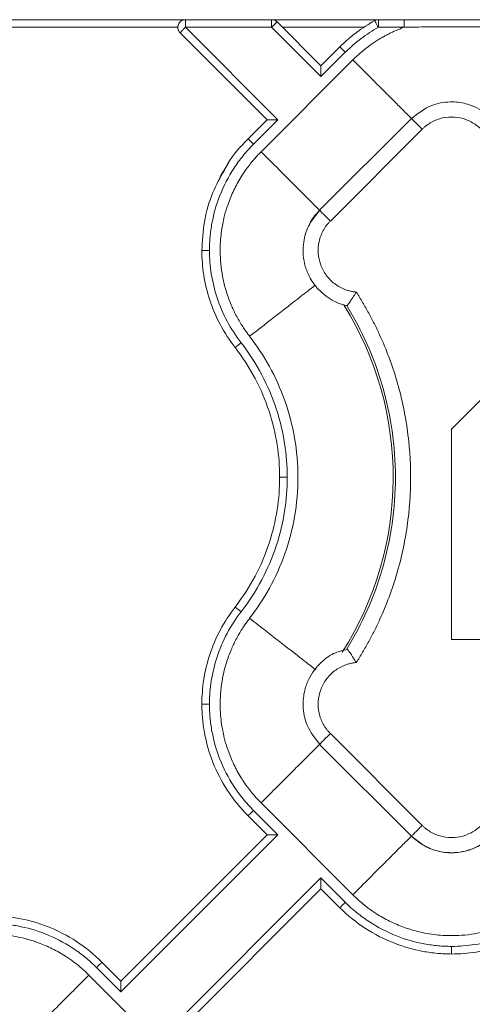
# Model space of a CAD drawing. Units: inches. Extents: x 481 to 3484, y 546 to 1781.
# Drawn here: x 3440 to 3441, y 1763 to 1766 of the extents above; entities that cross this region are included whole.
import ezdxf

# ---------------------------------------------------------------- set-up
doc = ezdxf.new("R2010")
doc.units = ezdxf.units.IN
doc.header["$MEASUREMENT"] = 0

msp = doc.modelspace()

# ---------------------------------------------------------------- linework, layer by layer
at = {"color": 7, "linetype": 'Continuous', "lineweight": 15}
for p, q in [((3437.422, 1765.9575), (3441.1048, 1765.9575)), ((3437.7299, 1765.9325), (3440.447, 1765.9325)), ((3440.7752, 1765.6294), (3440.472, 1765.9325)), ((3440.472, 1765.9325), (3440.7549, 1765.9325)), ((3440.7549, 1765.9325), (3440.9166, 1765.7708)), ((3440.9166, 1765.8062), (3440.7726, 1765.9502)), ((3440.7902, 1765.9325), (3441.0569, 1765.9325)), ((3441.189, 1765.9575), (3441.105, 1765.9575)), ((3441.105, 1765.9325), (3441.189, 1765.9325)), ((3440.4544, 1765.9149), (3440.7398, 1765.6294)), ((3440.9166, 1765.8062), (3440.9787, 1765.8683)), ((3440.9166, 1765.7708), (3440.9964, 1765.8506)), ((3441.0213, 1765.8259), (3440.7202, 1765.5248)), ((3440.6777, 1765.5673), (3440.7398, 1765.6294)), ((3440.6954, 1765.5496), (3440.7752, 1765.6294)), ((3441.2132, 1765.634), (3440.912, 1765.3329)), ((3441.2485, 1765.5986), (3440.9474, 1765.2976)), ((3441.0017, 1765.0195), (3440.9944, 1765.0222)), ((3441.0027, 1765.0206), (3441.0027, 1765.0206)), ((3441.718, 1764.989), (3441.3444, 1764.6154)), ((3441.3444, 1764.6154), (3441.3444, 1763.926)), ((3441.3444, 1763.926), (3441.9578, 1763.926)), ((3440.9474, 1763.6175), (3441.2485, 1763.3165)), ((3440.912, 1763.5822), (3441.2132, 1763.2811)), ((3440.7202, 1763.3903), (3441.0213, 1763.0892)), ((3440.7752, 1763.2857), (3440.6954, 1763.3655)), ((3440.7398, 1763.2857), (3440.6777, 1763.3478)), ((3440.2603, 1762.7708), (3440.7752, 1763.2857)), ((3440.2603, 1762.8062), (3440.7398, 1763.2857)), ((3440.9166, 1763.1443), (3440.4017, 1762.6294)), ((3440.9964, 1763.0644), (3440.9166, 1763.1443)), ((3440.9166, 1763.1089), (3440.4371, 1762.6294)), ((3440.9787, 1763.0468), (3440.9166, 1763.1089)), ((3440.1982, 1762.8683), (3440.2603, 1762.8062)), ((3440.1805, 1762.8506), (3440.2603, 1762.7708)), ((3440.4567, 1762.5248), (3440.1557, 1762.8259))]:
    msp.add_line(p, q, dxfattribs=at)
at = {"color": 7, "linetype": 'Continuous', "lineweight": 15, "flags": 128}
msp.add_lwpolyline([(3440.5998, 1765.4641), (3440.5914, 1765.4529), (3440.5875, 1765.4459), (3440.5854, 1765.4418), (3440.5851, 1765.4413), (3440.585, 1765.441), (3440.5849, 1765.441), (3440.5849, 1765.441), (3440.5849, 1765.441), (3440.5849, 1765.441), (3440.5849, 1765.441), (3440.5849, 1765.441), (3440.585, 1765.4411), (3440.585, 1765.4412), (3440.5856, 1765.4423), (3440.5867, 1765.4443), (3440.6119, 1765.4867)], dxfattribs=at)
at = {"color": 8, "linetype": 'Continuous', "lineweight": 15}
msp.add_arc((3440.0885, 1764.4575), 1.0651, 327.4705, 31.9171, dxfattribs=at)
at = {"color": 7, "linetype": 'Continuous', "lineweight": 15}
for points, knots in [([(3440.472, 1765.9575), (3440.4674, 1765.9575), (3440.4623, 1765.9561), (3440.4539, 1765.9505), (3440.4507, 1765.9464), (3440.4472, 1765.9378), (3440.4465, 1765.9326), (3440.4485, 1765.9227), (3440.4511, 1765.9181), (3440.4544, 1765.9149)], [0, 0, 0, 0, 0.25, 0.25, 0.5, 0.5, 0.75, 0.75, 1, 1, 1, 1]), ([(3440.472, 1765.9325), (3440.4701, 1765.9306), (3440.4651, 1765.9256), (3440.4585, 1765.919), (3440.4549, 1765.9154), (3440.4544, 1765.9149), (3440.4544, 1765.9149)], [0, 0, 0, 0, 0.210284, 0.534136, 0.829105, 1, 1, 1, 1]), ([(3440.4721, 1765.9575), (3440.472, 1765.9575), (3440.472, 1765.9549), (3440.472, 1765.9456), (3440.472, 1765.9391), (3440.472, 1765.9325)], [0, 0, 0, 0, 0.5, 0.5, 1, 1, 1, 1]), ([(3440.7549, 1765.9575), (3440.7549, 1765.9575), (3440.7549, 1765.9562), (3440.7549, 1765.9507), (3440.7549, 1765.9424), (3440.7549, 1765.9358), (3440.7549, 1765.9325)], [0, 0, 0, 0, 0.00692192, 0.01384396, 0.02076612, 0.02768839, 0.02768839, 0.02768839, 0.02768839]), ([(3440.7549, 1765.9575), (3440.7581, 1765.9575), (3440.7614, 1765.9569), (3440.7675, 1765.9544), (3440.7703, 1765.9525), (3440.7726, 1765.9502)], [0, 0, 0, 0, 0.5, 0.5, 1, 1, 1, 1]), ([(3440.7726, 1765.9502), (3440.7726, 1765.9502), (3440.772, 1765.9496), (3440.7684, 1765.946), (3440.7618, 1765.9394), (3440.7568, 1765.9345), (3440.7549, 1765.9325)], [0, 0, 0, 0, 0.170895, 0.465864, 0.789716, 1, 1, 1, 1]), ([(3440.9964, 1765.8506), (3441.0045, 1765.8587), (3441.0213, 1765.8743), (3441.0479, 1765.8958), (3441.0757, 1765.9153), (3441.095, 1765.927), (3441.1048, 1765.9325)], [0, 0, 0, 0, 0.0354348, 0.0706961, 0.10572, 0.1404358, 0.1404358, 0.1404358, 0.1404358]), ([(3441.189, 1765.9325), (3441.1851, 1765.9311), (3441.1772, 1765.9282), (3441.1657, 1765.9234), (3441.1542, 1765.9184), (3441.1429, 1765.913), (3441.1317, 1765.9073), (3441.1207, 1765.9013), (3441.1099, 1765.895), (3441.0982, 1765.8878), (3441.0808, 1765.8763), (3441.0617, 1765.8621), (3441.0434, 1765.8467), (3441.031, 1765.8355), (3441.0242, 1765.8287), (3441.0213, 1765.8259)], [0, 0, 0, 0, 0.062458, 0.12494, 0.187441, 0.249957, 0.31248, 0.375003, 0.437517, 0.500014, 0.580977, 0.749994, 0.85598, 0.93928, 1, 1, 1, 1]), ([(3441.1048, 1765.9575), (3441.1037, 1765.9575), (3441.1016, 1765.9574), (3441.0985, 1765.9568), (3441.0954, 1765.9558), (3441.0935, 1765.9549), (3441.0926, 1765.9544)], [0, 0, 0, 0, 0.00604697, 0.01209378, 0.01814043, 0.02418691, 0.02418691, 0.02418691, 0.02418691]), ([(3441.0926, 1765.9544), (3441.0926, 1765.9544), (3441.0926, 1765.9543), (3441.0929, 1765.9539), (3441.0937, 1765.9524), (3441.096, 1765.9483), (3441.0994, 1765.9422), (3441.1021, 1765.9374), (3441.1036, 1765.9346), (3441.1044, 1765.9332), (3441.1048, 1765.9325)], [0, 0, 0, 0, 0.00124003, 0.00248757, 0.00499406, 0.00999347, 0.01502562, 0.0175791, 0.01886066, 0.02014344, 0.02014344, 0.02014344, 0.02014344]), ([(3441.1048, 1765.9575), (3441.1049, 1765.9575), (3441.1049, 1765.9548), (3441.1049, 1765.9456), (3441.1049, 1765.9391), (3441.105, 1765.9325)], [0, 0, 0, 0, 0.5, 0.5, 1, 1, 1, 1]), ([(3441.189, 1765.9325), (3441.189, 1765.9391), (3441.189, 1765.9456), (3441.189, 1765.9548), (3441.189, 1765.9575), (3441.189, 1765.9575)], [0, 0, 0, 0, 0.5, 0.5, 1, 1, 1, 1]), ([(3441.189, 1765.9575), (3441.2005, 1765.9575), (3441.2265, 1765.9575), (3441.2785, 1765.9575), (3441.3451, 1765.9575), (3441.4115, 1765.9575), (3441.4635, 1765.9575), (3441.4896, 1765.9575), (3441.5012, 1765.9575)], [0, 0, 0, 0, 0.110431, 0.250284, 0.500009, 0.749724, 0.888669, 1, 1, 1, 1]), ([(3441.5012, 1765.9325), (3441.4925, 1765.9327), (3441.4753, 1765.9332), (3441.4493, 1765.9337), (3441.4188, 1765.9342), (3441.3841, 1765.9345), (3441.3451, 1765.9346), (3441.306, 1765.9345), (3441.2669, 1765.9341), (3441.2279, 1765.9334), (3441.2019, 1765.9328), (3441.189, 1765.9325)], [0, 0, 0, 0, 0.082842, 0.165896, 0.249547, 0.375573, 0.500016, 0.624506, 0.750468, 0.875737, 1, 1, 1, 1]), ([(3440.9964, 1765.8506), (3440.9918, 1765.8553), (3440.9872, 1765.8599), (3440.9806, 1765.8664), (3440.9787, 1765.8683), (3440.9787, 1765.8683)], [0, 0, 0, 0, 0.5, 0.5, 1, 1, 1, 1]), ([(3440.9166, 1765.7708), (3440.9166, 1765.7721), (3440.9166, 1765.7744), (3440.9166, 1765.7777), (3440.9166, 1765.7803), (3440.9166, 1765.784), (3440.9166, 1765.7885), (3440.9166, 1765.794), (3440.9166, 1765.7987), (3440.9166, 1765.8023), (3440.9166, 1765.8046), (3440.9166, 1765.8059), (3440.9166, 1765.8061), (3440.9166, 1765.8062)], [0, 0, 0, 0, 0.079206, 0.147342, 0.204321, 0.250111, 0.38435, 0.500296, 0.632877, 0.750273, 0.837367, 0.920119, 1, 1, 1, 1]), ([(3441.5237, 1765.5428), (3441.521, 1765.5561), (3441.5146, 1765.5869), (3441.4819, 1765.6324), (3441.4385, 1765.6661), (3441.3883, 1765.6848), (3441.3371, 1765.6908), (3441.2718, 1765.6792), (3441.2341, 1765.6497), (3441.2135, 1765.6336)], [0, 0, 0, 0, 0.101801, 0.23725, 0.415381, 0.511665, 0.641395, 0.804332, 1, 1, 1, 1]), ([(3440.7398, 1765.6294), (3440.7399, 1765.6294), (3440.7399, 1765.6294), (3440.7404, 1765.6294), (3440.7411, 1765.6294), (3440.7422, 1765.6294), (3440.744, 1765.6294), (3440.7473, 1765.6294), (3440.752, 1765.6294), (3440.7575, 1765.6294), (3440.7629, 1765.6294), (3440.7689, 1765.6294), (3440.7728, 1765.6294), (3440.7752, 1765.6294)], [0, 0, 0, 0, 0.047705, 0.096241, 0.145919, 0.197051, 0.249967, 0.367305, 0.499906, 0.615794, 0.750053, 0.852745, 1, 1, 1, 1]), ([(3441.4812, 1765.5137), (3441.481, 1765.5158), (3441.4805, 1765.5201), (3441.4795, 1765.5265), (3441.4782, 1765.5328), (3441.4766, 1765.539), (3441.4747, 1765.5452), (3441.4711, 1765.5553), (3441.4646, 1765.569), (3441.454, 1765.5853), (3441.4411, 1765.5998), (3441.4213, 1765.6165), (3441.3926, 1765.6321), (3441.3542, 1765.6401), (3441.3151, 1765.6372), (3441.2845, 1765.6256), (3441.2655, 1765.6133), (3441.2554, 1765.6053), (3441.2508, 1765.6008), (3441.2485, 1765.5986)], [0, 0, 0, 0, 0.020875, 0.041661, 0.062405, 0.083153, 0.103953, 0.124851, 0.187716, 0.250254, 0.312609, 0.375547, 0.500378, 0.625167, 0.750114, 0.875264, 0.937772, 0.968931, 1, 1, 1, 1]), ([(3440.551, 1765.2009), (3440.551, 1765.2084), (3440.5512, 1765.2233), (3440.5533, 1765.2534), (3440.5607, 1765.3068), (3440.5828, 1765.3843), (3440.6208, 1765.4575), (3440.6604, 1765.512), (3440.6833, 1765.5375), (3440.6954, 1765.5496)], [0, 0, 0, 0, 0.0231094, 0.0460293, 0.0926407, 0.1905084, 0.293131, 0.3456678, 0.3986643, 0.3986643, 0.3986643, 0.3986643]), ([(3440.5998, 1765.4641), (3440.6031, 1765.4707), (3440.6223, 1765.5095), (3440.6526, 1765.5411), (3440.6777, 1765.5673)], [0, 0, 0, 0, 0.170379, 1, 1, 1, 1]), ([(3440.6954, 1765.5496), (3440.6931, 1765.5519), (3440.6884, 1765.5565), (3440.6825, 1765.5624), (3440.6786, 1765.5663), (3440.6777, 1765.5673), (3440.6777, 1765.5673)], [0, 0, 0, 0, 0.00976009, 0.01952016, 0.02928023, 0.03904029, 0.03904029, 0.03904029, 0.03904029]), ([(3440.6825, 1764.9197), (3440.6801, 1764.923), (3440.6747, 1764.93), (3440.6663, 1764.9417), (3440.6572, 1764.9555), (3440.6474, 1764.9716), (3440.635, 1764.9941), (3440.6203, 1765.0254), (3440.6014, 1765.0773), (3440.5867, 1765.1464), (3440.5846, 1765.222), (3440.5938, 1765.2933), (3440.6102, 1765.352), (3440.6328, 1765.4046), (3440.6518, 1765.4382), (3440.6701, 1765.4658), (3440.6842, 1765.4847), (3440.6995, 1765.5029), (3440.7106, 1765.5151), (3440.7173, 1765.5219), (3440.7202, 1765.5248)], [0, 0, 0, 0, 0.018437, 0.040165, 0.065183, 0.093489, 0.125075, 0.181609, 0.250115, 0.375063, 0.499945, 0.590713, 0.699895, 0.774892, 0.849917, 0.874103, 0.924955, 0.956654, 0.981659, 1, 1, 1, 1]), ([(3440.9142, 1765.3344), (3440.8999, 1765.3172), (3440.874, 1765.2861), (3440.8559, 1765.2236), (3440.858, 1765.1682), (3440.8757, 1765.1174), (3440.9041, 1765.0735), (3440.9449, 1765.0413), (3440.9806, 1765.0243), (3440.9978, 1765.0214), (3441.0027, 1765.0206)], [0, 0, 0, 0, 0.16701, 0.302288, 0.480206, 0.576366, 0.705915, 0.868622, 0.962788, 1, 1, 1, 1]), ([(3440.8784, 1765.2842), (3440.8796, 1765.2873), (3440.8867, 1765.3059), (3440.9007, 1765.3206), (3440.9122, 1765.3327)], [0, 0, 0, 0, 0.1693128, 1, 1, 1, 1]), ([(3440.9122, 1765.3327), (3440.9117, 1765.3333), (3440.9122, 1765.3327), (3440.9153, 1765.3297), (3440.9178, 1765.3272), (3440.9244, 1765.3206), (3440.9285, 1765.3165), (3440.9375, 1765.3075), (3440.9424, 1765.3025), (3440.9474, 1765.2976)], [0, 0, 0, 0, 0.25, 0.25, 0.5, 0.5, 0.75, 0.75, 1, 1, 1, 1]), ([(3440.9474, 1765.2976), (3440.9452, 1765.2953), (3440.9407, 1765.2906), (3440.9327, 1765.2806), (3440.9204, 1765.2615), (3440.9087, 1765.2309), (3440.9059, 1765.1918), (3440.9139, 1765.1535), (3440.9294, 1765.1247), (3440.9461, 1765.1049), (3440.9607, 1765.092), (3440.977, 1765.0814), (3440.9926, 1765.074), (3441.0069, 1765.0692), (3441.0195, 1765.0663), (3441.028, 1765.0653), (3441.0323, 1765.0648)], [0, 0, 0, 0, 0.03107, 0.06223, 0.124738, 0.24989, 0.37484, 0.499632, 0.624469, 0.687341, 0.749768, 0.812241, 0.875177, 0.916834, 0.958316, 1, 1, 1, 1]), ([(3440.526, 1765.2009), (3440.526, 1765.2009), (3440.5273, 1765.2009), (3440.5328, 1765.2009), (3440.5411, 1765.2009), (3440.5477, 1765.2009), (3440.551, 1765.2009)], [0, 0, 0, 0, 0.00976006, 0.01952013, 0.02928021, 0.03904029, 0.03904029, 0.03904029, 0.03904029]), ([(3440.6351, 1764.8828), (3440.6167, 1764.9065), (3440.6005, 1764.9317), (3440.5727, 1764.9839), (3440.5612, 1765.0109), (3440.5431, 1765.0655), (3440.5365, 1765.0931), (3440.528, 1765.1477), (3440.526, 1765.1747), (3440.526, 1765.2009)], [0, 0, 0, 0, 0.25, 0.25, 0.5, 0.5, 0.75, 0.75, 1, 1, 1, 1]), ([(3440.6549, 1764.8982), (3440.6375, 1764.9206), (3440.6069, 1764.9679), (3440.574, 1765.0445), (3440.5551, 1765.1228), (3440.551, 1765.1753), (3440.551, 1765.2009)], [0, 0, 0, 0, 0.0875556, 0.1733807, 0.2563202, 0.3355596, 0.3355596, 0.3355596, 0.3355596]), ([(3441.0323, 1765.0648), (3441.0315, 1765.0634), (3441.0298, 1765.0607), (3441.0273, 1765.0567), (3441.0249, 1765.0528), (3441.0225, 1765.049), (3441.0201, 1765.0454), (3441.0179, 1765.0421), (3441.0158, 1765.0389), (3441.0138, 1765.0359), (3441.011, 1765.0319), (3441.0078, 1765.0271), (3441.005, 1765.0231), (3441.0032, 1765.0207), (3441.0023, 1765.0194), (3441.0021, 1765.0192), (3441.002, 1765.0191)], [0, 0, 0, 0, 0.059037, 0.117425, 0.175051, 0.231802, 0.287582, 0.34233, 0.396039, 0.448706, 0.500333, 0.625539, 0.752641, 0.837598, 0.920046, 1, 1, 1, 1]), ([(3441.0323, 1765.0648), (3441.0359, 1765.0592), (3441.043, 1765.0479), (3441.0534, 1765.0308), (3441.0635, 1765.0135), (3441.0732, 1764.9961), (3441.0826, 1764.9784), (3441.0918, 1764.9606), (3441.1006, 1764.9425), (3441.1176, 1764.9061), (3441.1408, 1764.8505), (3441.1662, 1764.7743), (3441.186, 1764.6965), (3441.205, 1764.5913), (3441.2146, 1764.4575), (3441.205, 1764.3238), (3441.186, 1764.2186), (3441.1662, 1764.1408), (3441.1408, 1764.0646), (3441.1151, 1764.0028), (3441.092, 1763.9545), (3441.0734, 1763.919), (3441.0536, 1763.8841), (3441.0394, 1763.8616), (3441.0323, 1763.8503)], [0, 0, 0, 0, 0.015587, 0.031172, 0.046759, 0.062353, 0.07796, 0.093584, 0.109231, 0.124905, 0.187551, 0.250051, 0.312513, 0.375107, 0.500002, 0.624898, 0.687475, 0.749953, 0.812437, 0.875099, 0.906413, 0.937641, 0.968823, 1, 1, 1, 1]), ([(3441.002, 1765.0191), (3441.002, 1765.0191), (3441.0019, 1765.0192), (3441.0017, 1765.0194), (3441.0017, 1765.0195)], [0, 0, 0, 0, 0.501519, 1, 1, 1, 1]), ([(3441.0023, 1765.0186), (3441.0517, 1764.9382), (3441.1326, 1764.7564), (3441.1755, 1764.4575), (3441.1326, 1764.1587), (3441.0517, 1763.9769), (3441.0023, 1763.8964)], [0.022997, 0.022997, 0.022997, 0.022997, 0.311195, 0.622391, 0.933586, 1.221785, 1.221785, 1.221785, 1.221785]), ([(3440.6351, 1764.8828), (3440.6351, 1764.8828), (3440.6361, 1764.8836), (3440.6405, 1764.8871), (3440.6471, 1764.8922), (3440.6523, 1764.8962), (3440.6549, 1764.8982)], [0, 0, 0, 0, 0.00975773, 0.01951548, 0.02927324, 0.03903103, 0.03903103, 0.03903103, 0.03903103]), ([(3440.8061, 1764.4575), (3440.8061, 1764.4945), (3440.8001, 1764.5706), (3440.7729, 1764.6843), (3440.7251, 1764.7961), (3440.6803, 1764.8654), (3440.6549, 1764.8982)], [0, 0, 0, 0, 0.1086566, 0.2229754, 0.3419378, 0.4639702, 0.4639702, 0.4639702, 0.4639702]), ([(3440.6825, 1764.9197), (3440.7062, 1764.8893), (3440.7281, 1764.8563), (3440.7671, 1764.7856), (3440.7842, 1764.7479), (3440.812, 1764.669), (3440.8229, 1764.6279), (3440.8374, 1764.5436), (3440.8411, 1764.5006), (3440.8411, 1764.4145), (3440.8374, 1764.3714), (3440.8229, 1764.2872), (3440.812, 1764.2461), (3440.7842, 1764.1672), (3440.7671, 1764.1295), (3440.7281, 1764.0588), (3440.7062, 1764.0258), (3440.6825, 1763.9954)], [0, 0, 0, 0, 0.125, 0.125, 0.25, 0.25, 0.375, 0.375, 0.5, 0.5, 0.625, 0.625, 0.75, 0.75, 0.875, 0.875, 1, 1, 1, 1]), ([(3440.7811, 1764.4575), (3440.7811, 1764.4922), (3440.7785, 1764.528), (3440.7671, 1764.6006), (3440.7584, 1764.6374), (3440.7344, 1764.7104), (3440.7191, 1764.7467), (3440.6819, 1764.8169), (3440.66, 1764.8509), (3440.6351, 1764.8828)], [0, 0, 0, 0, 0.25, 0.25, 0.5, 0.5, 0.75, 0.75, 1, 1, 1, 1]), ([(3440.6351, 1764.0322), (3440.66, 1764.0642), (3440.6819, 1764.0982), (3440.7191, 1764.1684), (3440.7344, 1764.2046), (3440.7584, 1764.2777), (3440.7671, 1764.3145), (3440.7785, 1764.3871), (3440.7811, 1764.4229), (3440.7811, 1764.4575)], [0, 0, 0, 0, 0.25, 0.25, 0.5, 0.5, 0.75, 0.75, 1, 1, 1, 1]), ([(3440.6549, 1764.0169), (3440.6803, 1764.0497), (3440.7251, 1764.119), (3440.7729, 1764.2308), (3440.8001, 1764.3445), (3440.8061, 1764.4205), (3440.8061, 1764.4575)], [0, 0, 0, 0, 0.1220324, 0.2409948, 0.3553137, 0.4639702, 0.4639702, 0.4639702, 0.4639702]), ([(3440.7811, 1764.4575), (3440.7811, 1764.4575), (3440.7824, 1764.4575), (3440.7879, 1764.4575), (3440.7963, 1764.4575), (3440.8028, 1764.4575), (3440.8061, 1764.4575)], [0, 0, 0, 0, 0.00974992, 0.01949986, 0.02924982, 0.0389998, 0.0389998, 0.0389998, 0.0389998]), ([(3440.526, 1763.7141), (3440.526, 1763.7404), (3440.528, 1763.7674), (3440.5365, 1763.8219), (3440.5431, 1763.8495), (3440.5612, 1763.9042), (3440.5727, 1763.9312), (3440.6005, 1763.9834), (3440.6167, 1764.0086), (3440.6351, 1764.0322)], [0, 0, 0, 0, 0.25, 0.25, 0.5, 0.5, 0.75, 0.75, 1, 1, 1, 1]), ([(3440.6351, 1764.0322), (3440.6351, 1764.0322), (3440.6361, 1764.0314), (3440.6405, 1764.028), (3440.6471, 1764.0229), (3440.6523, 1764.0189), (3440.6549, 1764.0169)], [0, 0, 0, 0, 0.00974992, 0.01949986, 0.02924982, 0.0389998, 0.0389998, 0.0389998, 0.0389998]), ([(3440.551, 1763.7141), (3440.551, 1763.7398), (3440.5551, 1763.7923), (3440.574, 1763.8706), (3440.6069, 1763.9472), (3440.6375, 1763.9945), (3440.6549, 1764.0169)], [0, 0, 0, 0, 0.0792394, 0.1621789, 0.248004, 0.3355596, 0.3355596, 0.3355596, 0.3355596]), ([(3440.6825, 1763.9954), (3440.6801, 1763.9921), (3440.6747, 1763.9851), (3440.6663, 1763.9734), (3440.6572, 1763.9596), (3440.6474, 1763.9435), (3440.635, 1763.921), (3440.6203, 1763.8897), (3440.6014, 1763.8378), (3440.5867, 1763.7687), (3440.5846, 1763.6931), (3440.5938, 1763.6218), (3440.6102, 1763.5631), (3440.6328, 1763.5105), (3440.6518, 1763.4769), (3440.6701, 1763.4493), (3440.6842, 1763.4304), (3440.6995, 1763.4122), (3440.7106, 1763.4), (3440.7173, 1763.3932), (3440.7202, 1763.3903)], [0, 0, 0, 0, 0.018437, 0.040165, 0.065183, 0.093489, 0.125075, 0.181609, 0.250115, 0.375063, 0.499945, 0.590713, 0.699895, 0.774892, 0.849917, 0.874103, 0.924955, 0.956654, 0.981659, 1, 1, 1, 1]), ([(3441.0032, 1763.8928), (3440.9898, 1763.89), (3440.9588, 1763.8836), (3440.913, 1763.8505), (3440.8793, 1763.8067), (3440.8608, 1763.756), (3440.8553, 1763.7044), (3440.8676, 1763.6388), (3440.8977, 1763.6012), (3440.9142, 1763.5807)], [0, 0, 0, 0, 0.102168, 0.237556, 0.415606, 0.511849, 0.641522, 0.804385, 1, 1, 1, 1]), ([(3441.0323, 1763.8503), (3441.0315, 1763.8516), (3441.03, 1763.8541), (3441.0277, 1763.8578), (3441.0256, 1763.8612), (3441.0236, 1763.8643), (3441.0205, 1763.8691), (3441.0164, 1763.8752), (3441.012, 1763.8818), (3441.0084, 1763.887), (3441.0056, 1763.8909), (3441.0036, 1763.8938), (3441.0023, 1763.8956), (3441.0021, 1763.8958), (3441.002, 1763.896)], [0, 0, 0, 0, 0.056594, 0.109855, 0.159723, 0.206154, 0.249122, 0.381624, 0.500098, 0.606169, 0.70887, 0.808615, 0.905669, 1, 1, 1, 1]), ([(3441.0323, 1763.8503), (3441.0302, 1763.8501), (3441.0259, 1763.8496), (3441.0195, 1763.8486), (3441.0132, 1763.8473), (3441.007, 1763.8457), (3441.0008, 1763.8438), (3440.9907, 1763.8402), (3440.977, 1763.8337), (3440.9607, 1763.8231), (3440.9461, 1763.8102), (3440.9294, 1763.7904), (3440.9139, 1763.7616), (3440.9059, 1763.7233), (3440.9087, 1763.6842), (3440.9204, 1763.6535), (3440.9327, 1763.6345), (3440.9407, 1763.6245), (3440.9452, 1763.6198), (3440.9474, 1763.6175)], [0, 0, 0, 0, 0.0208762, 0.0416629, 0.0624068, 0.0831552, 0.1039549, 0.1248527, 0.1877175, 0.2502573, 0.3126133, 0.3755519, 0.5003847, 0.6251733, 0.7501186, 0.875266, 0.9377722, 0.968931, 1, 1, 1, 1]), ([(3440.6777, 1763.3478), (3440.6521, 1763.3734), (3440.6294, 1763.4016), (3440.5906, 1763.4611), (3440.5745, 1763.4924), (3440.5495, 1763.5561), (3440.5404, 1763.5884), (3440.5316, 1763.6361), (3440.5295, 1763.6518), (3440.5274, 1763.6752), (3440.5268, 1763.6829), (3440.5261, 1763.6984), (3440.526, 1763.7062), (3440.526, 1763.7141)], [0, 0, 0, 0, 0.25, 0.25, 0.5, 0.5, 0.75, 0.75, 0.875, 0.875, 0.9375, 0.9375, 1, 1, 1, 1]), ([(3440.526, 1763.7141), (3440.526, 1763.7141), (3440.5273, 1763.7141), (3440.5328, 1763.7141), (3440.5411, 1763.7141), (3440.5477, 1763.7141), (3440.551, 1763.7141)], [0, 0, 0, 0, 0.00975773, 0.01951548, 0.02927324, 0.03903103, 0.03903103, 0.03903103, 0.03903103]), ([(3440.6954, 1763.3655), (3440.6833, 1763.3776), (3440.6604, 1763.4031), (3440.6208, 1763.4576), (3440.5828, 1763.5308), (3440.5607, 1763.6083), (3440.5533, 1763.6617), (3440.5512, 1763.6918), (3440.551, 1763.7067), (3440.551, 1763.7141)], [0, 0, 0, 0, 0.0529965, 0.1055333, 0.2081559, 0.3060236, 0.352635, 0.3755549, 0.3986643, 0.3986643, 0.3986643, 0.3986643]), ([(3441.2485, 1763.3165), (3441.2508, 1763.3143), (3441.2554, 1763.3098), (3441.2655, 1763.3018), (3441.2845, 1763.2895), (3441.3151, 1763.2779), (3441.3542, 1763.275), (3441.3926, 1763.283), (3441.4213, 1763.2985), (3441.4411, 1763.3153), (3441.454, 1763.3298), (3441.4646, 1763.3461), (3441.472, 1763.3617), (3441.4768, 1763.376), (3441.4797, 1763.3886), (3441.4807, 1763.3971), (3441.4812, 1763.4014)], [0, 0, 0, 0, 0.03107, 0.062231, 0.12474, 0.249894, 0.374846, 0.499639, 0.624474, 0.687346, 0.749771, 0.812242, 0.875179, 0.916836, 0.958318, 1, 1, 1, 1]), ([(3440.6954, 1763.3655), (3440.6933, 1763.3634), (3440.691, 1763.3612), (3440.6867, 1763.3568), (3440.6846, 1763.3547), (3440.6811, 1763.3513), (3440.6798, 1763.3499), (3440.6781, 1763.3482), (3440.6777, 1763.3478), (3440.6777, 1763.3478)], [0, 0, 0, 0, 0.25, 0.25, 0.5, 0.5, 0.75, 0.75, 1, 1, 1, 1]), ([(3441.2135, 1763.2815), (3441.2308, 1763.2675), (3441.262, 1763.2421), (3441.3242, 1763.2249), (3441.3793, 1763.2274), (3441.4297, 1763.2454), (3441.4732, 1763.2738), (3441.505, 1763.3145), (3441.5217, 1763.3499), (3441.5246, 1763.367), (3441.5254, 1763.3718)], [0, 0, 0, 0, 0.167071, 0.302422, 0.48042, 0.576628, 0.706232, 0.869003, 0.963199, 1, 1, 1, 1]), ([(3441.2133, 1763.2813), (3441.2128, 1763.2808), (3441.2133, 1763.2813), (3441.2164, 1763.2844), (3441.2189, 1763.2869), (3441.2255, 1763.2935), (3441.2296, 1763.2976), (3441.2386, 1763.3066), (3441.2436, 1763.3115), (3441.2485, 1763.3165)], [0, 0, 0, 0, 0.25, 0.25, 0.5, 0.5, 0.75, 0.75, 1, 1, 1, 1]), ([(3441.5127, 1763.3343), (3441.5115, 1763.331), (3441.5049, 1763.3122), (3441.481, 1763.2833), (3441.4428, 1763.2517), (3441.3968, 1763.2318), (3441.3474, 1763.2245), (3441.2979, 1763.2307), (3441.2511, 1763.249), (3441.2259, 1763.2705), (3441.2133, 1763.2813)], [0, 0, 0, 0, 0.029098, 0.1678, 0.306498, 0.445197, 0.583896, 0.722595, 0.861297, 1, 1, 1, 1]), ([(3440.7398, 1763.2857), (3440.7399, 1763.2857), (3440.7399, 1763.2857), (3440.7404, 1763.2857), (3440.7411, 1763.2857), (3440.7422, 1763.2857), (3440.7441, 1763.2857), (3440.7474, 1763.2857), (3440.7539, 1763.2857), (3440.7606, 1763.2857), (3440.7664, 1763.2857), (3440.769, 1763.2856), (3440.7711, 1763.2856), (3440.7723, 1763.2855), (3440.7733, 1763.2856), (3440.7739, 1763.2854), (3440.7745, 1763.285), (3440.7747, 1763.2852), (3440.7748, 1763.2852), (3440.7746, 1763.2851), (3440.7747, 1763.2852), (3440.7747, 1763.2852), (3440.7747, 1763.2852), (3440.7747, 1763.2852), (3440.7748, 1763.2853), (3440.7749, 1763.2854), (3440.7749, 1763.2856), (3440.775, 1763.2857), (3440.7751, 1763.2857), (3440.7752, 1763.2857)], [0, 0, 0, 0, 0.047617, 0.096072, 0.145679, 0.196752, 0.249625, 0.366449, 0.498948, 0.747818, 0.80514, 0.872683, 0.90956, 0.935138, 0.950637, 0.966948, 0.981078, 0.981526, 0.982875, 0.984166, 0.984224, 0.984339, 0.984573, 0.985544, 0.987638, 0.992108, 0.994282, 0.996311, 1, 1, 1, 1]), ([(3440.9166, 1763.1089), (3440.9166, 1763.1089), (3440.9166, 1763.109), (3440.9166, 1763.1095), (3440.9166, 1763.1102), (3440.9166, 1763.1113), (3440.9166, 1763.1132), (3440.9166, 1763.1165), (3440.9166, 1763.123), (3440.9166, 1763.1297), (3440.9166, 1763.1356), (3440.9165, 1763.1381), (3440.9165, 1763.1402), (3440.9165, 1763.1414), (3440.9165, 1763.1422), (3440.9164, 1763.1427), (3440.9162, 1763.1432), (3440.9159, 1763.1437), (3440.9162, 1763.1442), (3440.9165, 1763.1442), (3440.9166, 1763.1443)], [0, 0, 0, 0, 0.047136, 0.095528, 0.145353, 0.196752, 0.249835, 0.365865, 0.49952, 0.74869, 0.807329, 0.87369, 0.912207, 0.936164, 0.951927, 0.959708, 0.96769, 0.982983, 0.992014, 1, 1, 1, 1]), ([(3440.9964, 1763.0644), (3440.9941, 1763.0621), (3440.9895, 1763.0575), (3440.9836, 1763.0516), (3440.9797, 1763.0477), (3440.9787, 1763.0468), (3440.9787, 1763.0468)], [0, 0, 0, 0, 0.00976009, 0.01952016, 0.02928023, 0.03904029, 0.03904029, 0.03904029, 0.03904029]), ([(3441.3451, 1762.92), (3441.3376, 1762.9201), (3441.3227, 1762.9203), (3441.2926, 1762.9224), (3441.2392, 1762.9298), (3441.1617, 1762.9519), (3441.0885, 1762.9899), (3441.034, 1763.0295), (3441.0086, 1763.0523), (3440.9964, 1763.0644)], [0, 0, 0, 0, 0.0231094, 0.0460293, 0.0926407, 0.1905084, 0.293131, 0.3456678, 0.3986643, 0.3986643, 0.3986643, 0.3986643]), ([(3441.6263, 1763.0516), (3441.623, 1763.0491), (3441.616, 1763.0437), (3441.6042, 1763.0354), (3441.5904, 1763.0263), (3441.5744, 1763.0165), (3441.5519, 1763.0041), (3441.5206, 1762.9894), (3441.4687, 1762.9705), (3441.3996, 1762.9558), (3441.324, 1762.9537), (3441.2527, 1762.9629), (3441.194, 1762.9793), (3441.1414, 1763.0019), (3441.1079, 1763.0208), (3441.0803, 1763.0391), (3441.0614, 1763.0532), (3441.0432, 1763.0685), (3441.031, 1763.0797), (3441.0241, 1763.0864), (3441.0213, 1763.0892)], [0, 0, 0, 0, 0.018498, 0.040256, 0.065275, 0.093551, 0.125075, 0.181691, 0.250115, 0.375064, 0.499945, 0.590939, 0.699895, 0.774892, 0.849917, 0.874109, 0.924955, 0.956663, 0.981668, 1, 1, 1, 1]), ([(3441.3451, 1762.895), (3441.3371, 1762.895), (3441.3293, 1762.8952), (3441.3138, 1762.8959), (3441.3061, 1762.8964), (3441.2828, 1762.8986), (3441.267, 1762.9007), (3441.2193, 1762.9095), (3441.187, 1762.9186), (3441.1234, 1762.9436), (3441.092, 1762.9597), (3441.0325, 1762.9984), (3441.0043, 1763.0212), (3440.9787, 1763.0468)], [0, 0, 0, 0, 0.0625, 0.0625, 0.125, 0.125, 0.25, 0.25, 0.5, 0.5, 0.75, 0.75, 1, 1, 1, 1]), ([(3439.8319, 1763.02), (3439.8398, 1763.02), (3439.8476, 1763.0199), (3439.8632, 1763.0192), (3439.8708, 1763.0186), (3439.8942, 1763.0165), (3439.9099, 1763.0144), (3439.9576, 1763.0056), (3439.9899, 1762.9965), (3440.0536, 1762.9715), (3440.0849, 1762.9554), (3440.1444, 1762.9166), (3440.1726, 1762.8939), (3440.1982, 1762.8683)], [0, 0, 0, 0, 0.0625, 0.0625, 0.125, 0.125, 0.25, 0.25, 0.5, 0.5, 0.75, 0.75, 1, 1, 1, 1]), ([(3439.8319, 1762.995), (3439.8393, 1762.995), (3439.8542, 1762.9948), (3439.8843, 1762.9927), (3439.9377, 1762.9853), (3440.0152, 1762.9632), (3440.0884, 1762.9252), (3440.1429, 1762.8856), (3440.1684, 1762.8627), (3440.1805, 1762.8506)], [0, 0, 0, 0, 0.0231094, 0.0460293, 0.0926407, 0.1905084, 0.293131, 0.3456678, 0.3986643, 0.3986643, 0.3986643, 0.3986643]), ([(3441.6478, 1763.0239), (3441.6254, 1763.0066), (3441.5781, 1762.976), (3441.5015, 1762.9431), (3441.4233, 1762.9242), (3441.3707, 1762.9201), (3441.3451, 1762.92)], [0, 0, 0, 0, 0.0875556, 0.1733807, 0.2563202, 0.3355596, 0.3355596, 0.3355596, 0.3355596]), ([(3441.6632, 1763.0042), (3441.6395, 1762.9858), (3441.6143, 1762.9695), (3441.5621, 1762.9418), (3441.5351, 1762.9303), (3441.4805, 1762.9122), (3441.4529, 1762.9056), (3441.3983, 1762.897), (3441.3713, 1762.895), (3441.3451, 1762.895)], [0, 0, 0, 0, 0.25, 0.25, 0.5, 0.5, 0.75, 0.75, 1, 1, 1, 1]), ([(3439.5506, 1762.8635), (3439.5539, 1762.8659), (3439.5609, 1762.8713), (3439.5727, 1762.8797), (3439.5865, 1762.8888), (3439.6025, 1762.8986), (3439.625, 1762.911), (3439.6563, 1762.9257), (3439.7082, 1762.9446), (3439.7773, 1762.9593), (3439.8529, 1762.9614), (3439.9242, 1762.9522), (3439.9829, 1762.9358), (3440.0355, 1762.9132), (3440.069, 1762.8943), (3440.0966, 1762.8759), (3440.1156, 1762.8619), (3440.1337, 1762.8466), (3440.146, 1762.8354), (3440.1528, 1762.8287), (3440.1557, 1762.8259)], [0, 0, 0, 0, 0.018498, 0.040257, 0.065275, 0.093551, 0.125075, 0.181691, 0.250115, 0.375064, 0.499945, 0.590938, 0.699895, 0.774892, 0.849917, 0.874109, 0.924955, 0.956663, 0.981667, 1, 1, 1, 1]), ([(3441.3451, 1762.895), (3441.3451, 1762.895), (3441.3451, 1762.8963), (3441.3451, 1762.9019), (3441.3451, 1762.9102), (3441.3451, 1762.9168), (3441.3451, 1762.92)], [0, 0, 0, 0, 0.00976006, 0.01952013, 0.02928021, 0.03904029, 0.03904029, 0.03904029, 0.03904029]), ([(3440.1805, 1762.8506), (3440.1828, 1762.8529), (3440.1874, 1762.8576), (3440.1933, 1762.8635), (3440.1973, 1762.8674), (3440.1982, 1762.8683), (3440.1982, 1762.8683)], [0, 0, 0, 0, 0.00976009, 0.01952016, 0.02928023, 0.03904029, 0.03904029, 0.03904029, 0.03904029]), ([(3440.2603, 1762.8062), (3440.2603, 1762.8061), (3440.2603, 1762.8061), (3440.2603, 1762.8056), (3440.2603, 1762.8049), (3440.2603, 1762.8038), (3440.2603, 1762.8019), (3440.2603, 1762.7986), (3440.2603, 1762.7921), (3440.2603, 1762.7857), (3440.2604, 1762.7799), (3440.2604, 1762.7773), (3440.2604, 1762.7749), (3440.2605, 1762.7737), (3440.2604, 1762.7727), (3440.2606, 1762.7721), (3440.2611, 1762.7714), (3440.2606, 1762.7712), (3440.2604, 1762.771), (3440.2603, 1762.7709), (3440.2603, 1762.7708)], [0, 0, 0, 0, 0.047156, 0.095598, 0.145508, 0.197027, 0.250266, 0.366392, 0.500246, 0.749783, 0.787789, 0.874971, 0.912169, 0.937592, 0.953132, 0.969487, 0.983655, 0.992107, 0.996688, 1, 1, 1, 1])]:
    msp.add_open_spline(points, degree=3, knots=knots, dxfattribs=at)
for points in [[(3440.9787, 1765.8683), (3441.0129, 1765.9024), (3441.0516, 1765.9315), (3441.0926, 1765.9544)], [(3441.2485, 1765.5986), (3441.2436, 1765.6035), (3441.2337, 1765.6134), (3441.2214, 1765.6257), (3441.2139, 1765.6333), (3441.2128, 1765.6343), (3441.2133, 1765.6338)], [(3440.9474, 1763.6175), (3440.9425, 1763.6126), (3440.9326, 1763.6027), (3440.9203, 1763.5904), (3440.9128, 1763.5829), (3440.9117, 1763.5818), (3440.9122, 1763.5824)]]:
    msp.add_open_spline(points, degree=3, dxfattribs=at)
at = {"color": 8, "linetype": 'Continuous', "lineweight": 15}
for points, knots in [([(3441.2131, 1765.634), (3441.2129, 1765.6342), (3441.2065, 1765.6406), (3441.1861, 1765.661), (3441.1525, 1765.6946), (3441.1118, 1765.7353), (3441.0674, 1765.7797), (3441.0365, 1765.8106), (3441.0213, 1765.8259)], [0, 0, 0, 0, 0.007307, 0.204085, 0.400862, 0.602042, 0.803222, 1, 1, 1, 1]), ([(3440.7202, 1765.5248), (3440.7354, 1765.5095), (3440.7663, 1765.4787), (3440.8107, 1765.4342), (3440.8514, 1765.3936), (3440.885, 1765.3599), (3440.9054, 1765.3395), (3440.9118, 1765.3332), (3440.912, 1765.3329)], [0, 0, 0, 0, 0.196815, 0.398034, 0.599252, 0.796067, 0.992882, 1, 1, 1, 1]), ([(3440.526, 1765.2009), (3440.5277, 1765.2324), (3440.5313, 1765.2971), (3440.5564, 1765.3871), (3440.5863, 1765.4401), (3440.5998, 1765.4641)], [0, 0, 0, 0, 0.341134, 0.701761, 1, 1, 1, 1]), ([(3440.6825, 1764.9197), (3440.7143, 1764.9444), (3440.7777, 1764.9938), (3440.8563, 1765.0549), (3440.8853, 1765.0775), (3440.8982, 1765.0875)], [0, 0, 0, 0, 0.357507, 0.715176, 1, 1, 1, 1]), ([(3440.8998, 1763.8263), (3440.8865, 1763.8367), (3440.857, 1763.8596), (3440.7777, 1763.9213), (3440.7143, 1763.9707), (3440.6825, 1763.9954)], [0, 0, 0, 0, 0.292354, 0.646258, 1, 1, 1, 1]), ([(3440.7202, 1763.3903), (3440.7356, 1763.4057), (3440.7664, 1763.4366), (3440.8107, 1763.4808), (3440.8513, 1763.5214), (3440.885, 1763.5552), (3440.9055, 1763.5756), (3440.9119, 1763.582), (3440.912, 1763.5822)], [0, 0, 0, 0, 0.19865, 0.398178, 0.597394, 0.796384, 0.995374, 1, 1, 1, 1]), ([(3441.0213, 1763.0892), (3441.0365, 1763.1045), (3441.0674, 1763.1354), (3441.1118, 1763.1798), (3441.1525, 1763.2205), (3441.1861, 1763.2541), (3441.2065, 1763.2745), (3441.2129, 1763.2809), (3441.2131, 1763.2811)], [0, 0, 0, 0, 0.196778, 0.397958, 0.599138, 0.795915, 0.992693, 1, 1, 1, 1]), ([(3440.1557, 1762.8259), (3440.1404, 1762.8106), (3440.1095, 1762.7797), (3440.0651, 1762.7353), (3440.0244, 1762.6946), (3439.9908, 1762.661), (3439.9704, 1762.6406), (3439.964, 1762.6342), (3439.9638, 1762.634)], [0, 0, 0, 0, 0.196778, 0.397958, 0.599138, 0.795915, 0.992693, 1, 1, 1, 1])]:
    msp.add_open_spline(points, degree=3, knots=knots, dxfattribs=at)

doc.saveas('drawing.dxf')
